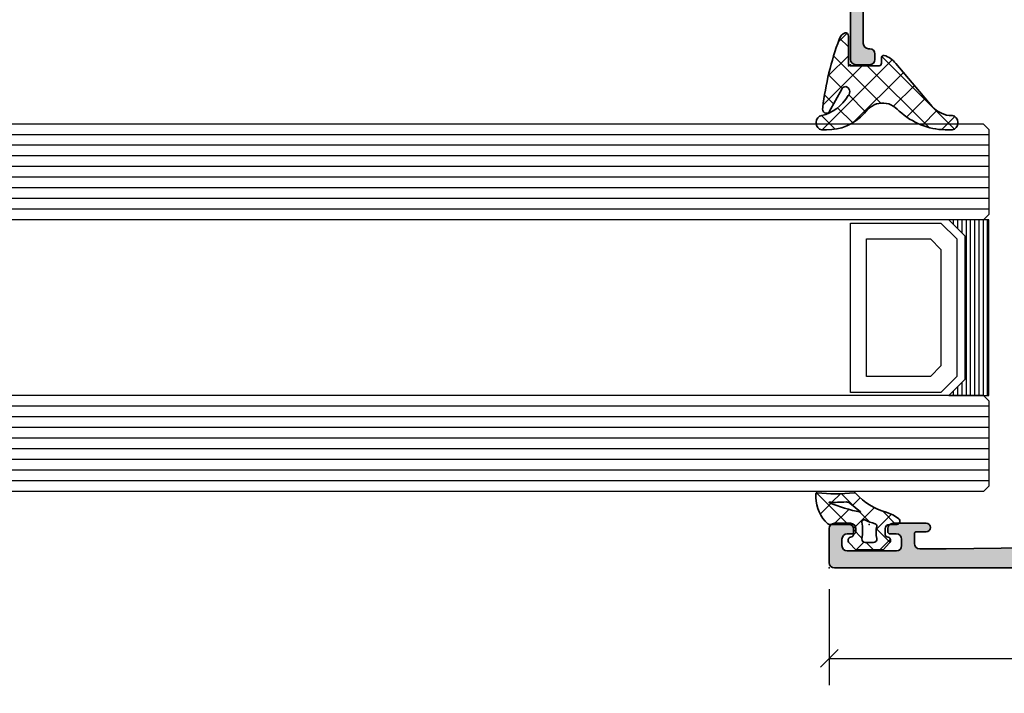
# Model space of a CAD drawing. Extents: x -5437 to -598, y -4609 to 3702.
# Drawn here: x -2460 to -2368, y 246 to 310 of the extents above; entities that cross this region are included whole.
import ezdxf

# ---------------------------------------------------------------- set-up
doc = ezdxf.new("R2010")
doc.units = 0
doc.header["$LTSCALE"] = 5
doc.header["$MEASUREMENT"] = 0
doc.layers.get('0').update_dxf_attribs({"linetype": 'CONTINUOUS'})
doc.layers.get('Defpoints').update_dxf_attribs({"linetype": 'CONTINUOUS'})
for name, color, linetype, lineweight in [('Al_Gaskets', 2, 'CONTINUOUS', 35), ('Al_Hatch', 7, 'CONTINUOUS', 18), ('Al_Insert_points', 6, 'CONTINUOUS', 25), ('Al_Profiles', 2, 'CONTINUOUS', 35), ('Al_Solid_Hatch', 50, 'CONTINUOUS', 35)]:
    doc.layers.add(name, color=color, linetype=linetype, lineweight=lineweight)
doc.styles.get("Standard").update_dxf_attribs({"font": 'txt', "oblique": 1})
doc.dimstyles.new('ORGADATA', dxfattribs={"dimtxt": 0.18, "dimasz": 0.18, "dimexe": 0.18, "dimexo": 0.625, "dimgap": 0.09, "dimtad": 1, "dimtih": 1, "dimtoh": 1, "dimdec": 4, "dimzin": 0, "dimdsep": 46, "dimtxsty": 'Standard', "dimcen": 0.09, "dimadec": 0, "dimazin": 0, "dimtfac": 1, "dimtdec": 4, "dimtofl": 0, "dimtmove": 2, "dimatfit": 3, "dimfxl": 1, "dimtolj": 1, "dimtzin": 0, "dimarcsym": 0})
pattern_1 = [(135, (44.01137095065631, 31.54999999999978), (-1.122532015133644, -1.122532015133644), []), (225, (44.01137095065631, 31.54999999999978), (1.122532015133644, -1.122532015133644), [])]

# ---------------------------------------------------------------- blocks, each defined once
blk = doc.blocks.new('_OBLIQUE')
at = {"color": 0, "linetype": 'ByBlock'}
blk.add_line((-0.5, -0.5), (0.5, 0.5), dxfattribs=at)
blk = doc.blocks.new('*D38')
at = {"color": 0, "lineweight": -2, "transparency": 16777216}
for p, q in [((-2384, 256.0175930000005), (-2384, 247.0175930000005)), ((-2316, 256.0175930000005), (-2316, 247.0175930000005)), ((-2384, 249.5175930000005), (-2355.195758441548, 249.5175930000005)), ((-2316, 249.5175930000005), (-2344.804241558453, 249.5175930000005))]:
    blk.add_line(p, q, dxfattribs=at)
at = {"layer": 'Defpoints', "color": 0, "transparency": 16777216}
for p in [(-2384, 256.0175930000005), (-2316, 256.0175930000005), (-2384, 249.5175930000005)]:
    blk.add_point(p, dxfattribs=at)
at = {"color": 0, "lineweight": -2, "transparency": 16777216, "xscale": 1.666667, "yscale": 1.666667, "zscale": 1.666667, "rotation": 180}
blk.add_blockref('_OBLIQUE', (-2384, 249.5175930000005), dxfattribs=at)
at = {"color": 0, "lineweight": -2, "transparency": 16777216, "xscale": 1.666667, "yscale": 1.666667, "zscale": 1.666667}
blk.add_blockref('_OBLIQUE', (-2316, 249.5175930000005), dxfattribs=at)
at = {"color": 0, "transparency": 16777216, "insert": (-2350, 249.5175930000005), "char_height": 5, "attachment_point": 5}
blk.add_mtext('\\A1;68', dxfattribs=at)
blk = doc.blocks.new('P-71190block', base_point=(200.7383980946842, 157.3742518197088))
at = {"layer": 'Al_Solid_Hatch', "ltscale": 0.25}
h = blk.add_hatch(color=256, dxfattribs=at)
h.paths.add_polyline_path([(200.7383980946842, 146.2712895472926), (200.7383980946842, 149.8730977544086, -0.4142135623730649), (200.9383980946842, 150.0730977544086), (201.4883980946841, 150.0730977544086), (202.83847972496, 149.2936277617409, 1.014389019667134), (203.2383980946842, 149.2879141415205), (203.2383980946842, 149.6343248958806, 0.1567177793118916), (202.6768685714247, 151.3818550770409, -0.3213275108569442), (202.6768685714247, 151.9643651374275, 0.1567177793118676), (203.2383980946842, 153.7118953185875), (203.2383980946842, 154.0583060729478, 1.014389019667177), (202.83847972496, 154.0525924527274), (201.4883980946841, 153.2731224600597), (200.9383980946842, 153.2731224600598, -0.4142135623730656), (200.7383980946842, 153.4731224600598), (200.7383980946842, 157.0749306671758, -0.534511135950787), (201.0149347811572, 157.2597065736781), (202.8862738661667, 156.4845725448683, 0.9366001587170362), (203.2442549862427, 156.3080354179583), (204.3499305685561, 158.2231083211113, 0.5773512777870096), (204.0901234012906, 158.6731091072342), (200.7391880946842, 158.6731091072342, -0.4142135623730975), (200.0391880946842, 159.3731091072341), (200.0391880946842, 161.8731091072341, -0.4142135623730951), (200.3391880946842, 162.1731091072342), (200.9391880946843, 162.1731091072342, 1), (200.9391880946842, 163.1731091072342), (197.7391777296366, 163.1731091072342, 0.4123353976987965), (196.9391941992503, 162.3782424405675, 0.4160942246853775), (197.1391900818468, 162.1769591072342), (198.3391880946843, 162.1769591072342, -0.4142135623730941), (198.5391880946842, 161.9769591072342), (198.5391880946842, 159.1731091072342, -0.4142135623730945), (198.0391880946842, 158.6731091072342), (184.5321890306585, 158.6731091072341, -0.4105572730576885), (184.0322280893369, 159.1668595350129), (183.8383980946842, 174.6731091072351), (183.8383980946842, 177.1731091072342, -0.4142135623730951), (184.3383980946842, 177.6731091072342), (185.2383980946842, 177.6731091072342, -0.4142135623731054), (185.4383980946842, 177.4731091072342), (185.4383980946842, 176.5731091072341, 1), (186.2383980946842, 176.5731091072341), (186.2383980946842, 179.6731091072342, 0.4142135623730909), (185.7383980946842, 180.1731091072342), (185.4383980946842, 180.1731091072342, 0.4142135623730951), (185.2383980946842, 179.9731091072342), (185.2383980946842, 179.3731091072342, -0.4142135623730951), (184.7383980946842, 178.8731091072342), (184.1383980946843, 178.8731091072342, -0.4142135623730951), (183.6383980946843, 179.3731091072342), (183.6383980946842, 183.9731091072341, -0.4142135623730669), (184.1383980946842, 184.4731091072341), (184.7383980946842, 184.4731091072342, -0.414213562373122), (185.2383980946842, 183.9731091072342), (185.2383980946842, 183.3731091072341, 0.4142135623730951), (185.4383980946842, 183.1731091072342), (185.7383980946842, 183.1731091072342, 0.4142135623730909), (186.2383980946842, 183.6731091072342), (186.2383980946842, 185.1731091072342, 0.4142135623730991), (185.7383980946842, 185.6731091072342), (182.5383980946842, 185.6731091072342, 0.4142135623730951), (182.0383980946842, 185.1731091072342), (182.0383980946842, 118.1731091072342, 0.4142135623730951), (182.5383980946842, 117.6731091072342), (191.7383980946842, 117.6731091072342, 0.4142135623731013), (192.2383980946842, 118.1731091072342), (192.2383980946842, 119.6731091072342, 0.4507037343390655), (191.67707306466, 120.1693340972262, 0.472429893757558), (191.4383980946843, 119.9731091072342), (191.4383980946843, 119.6731091072342, -1), (189.8383980946842, 119.6731091072342), (189.8383980946842, 123.6731091072342, -1), (191.4383980946843, 123.6731091072342), (191.4383980946843, 123.3731091072342, 0.4724298937578577), (191.6770730646601, 123.1768841172422, 0.4507037343389586), (192.2383980946842, 123.6731091072342), (192.2383980946842, 144.1731091072342, -0.4142135623730951), (192.7383980946842, 144.6731091072342), (198.4383980946842, 144.6731091072342, -0.4142135623730978), (198.9383980946842, 144.1731091072342), (198.9383980946842, 141.0731091072341, -0.4142135623730924), (198.7383980946842, 140.8731091072341), (197.1384000946804, 140.8731091072341, 0.4142135623732056), (196.9384000946804, 140.6731091072341, 0.4142135623729837), (197.7384000946807, 139.8731091072341), (200.0383980946842, 139.8731091072341, 0.414213562373093), (200.5383980946842, 140.3731091072341), (200.5383980946842, 144.4731111072342, -0.4142135623730956), (200.7383980946842, 144.6731111072341), (204.0901234021339, 144.6731111072341, 0.5773512778970971), (204.3499305693499, 145.1231118934427), (203.2442549862097, 147.0381847965673, 0.9366001585619903), (202.8862738661667, 146.8616476696), (201.0149347811572, 146.0865136407903, -0.5345111359507878)])
h.paths.add_polyline_path([(198.7383980946842, 146.4731091072342), (197.6384000946745, 146.4731091072342, 0.4142135623748226), (197.4384000946745, 146.273109107233, -0.4142135623748228), (197.2384000946768, 146.0731091072342), (192.6384000946802, 146.0731091072342, -0.414213562374823), (192.4384000946802, 146.2731091072353, 0.4142135623748236), (192.2384000946825, 146.4731091072342), (191.2384000946745, 146.4731091072342, 0.4142135623714935), (191.0384000946745, 146.2731091072353, -0.4142135623714935), (190.8384000946723, 146.0731091072342), (183.9383980946843, 146.0731091072342, -0.4142135623730929), (183.4383980946843, 146.5731091072342), (183.4383980946842, 149.7731091072342, -0.4142135623730153), (183.6383980946842, 149.9731091072342), (183.8383980946843, 149.9731091072342, 0.4142135623730049), (184.0383980946842, 150.1731091072342), (184.0383980946843, 151.2731091072342, 0.4142135623730205), (183.8383980946843, 151.4731091072342), (183.6383980946842, 151.4731091072342, -0.4142135623730153), (183.4383980946842, 151.6731091072342), (183.4383980946843, 155.1731091072342, -0.4142135623730935), (183.6383980946842, 155.3731091072341), (183.8383980946843, 155.3731091072341, 0.4142135623731038), (184.0383980946843, 155.5731091072341), (184.0383980946842, 156.6731091072342, -0.4142135623730882), (184.2383980946842, 156.8731091072341), (185.338400094687, 156.8731091072342, 0.4142135623714779), (185.5384000946892, 157.0731091072353, -0.4142135623714961), (185.7384000946892, 157.2731091072342), (197.2256990946792, 157.2731091072341, -0.4142135623747796), (197.4256990946792, 157.073109107233, 0.4142135623747655), (197.6256990946768, 156.8731091072342), (198.7383980946842, 156.8731091072341, -0.4142135623730804), (198.9383980946842, 156.6731091072342), (198.9383980946842, 155.5731124234459, 0.267949192432045), (199.0383980946848, 155.3999073426886, -0.2679491924320463), (199.1383980946842, 155.2267022619334), (199.1383980946842, 148.1195209525413, -0.2679491924320798), (199.0383980946836, 147.9463158717841, 0.2679491924320712), (198.9383980946842, 147.7731107910289), (198.9383980946842, 146.6731091072342, -0.4142135623730874)], flags=16)
h.paths.add_polyline_path([(190.8383980946842, 144.1731091072342), (190.8383980946842, 126.3731091072342, -0.414213562373096), (190.3383980946842, 125.8731091072342), (190.1383980946842, 125.8731091072342, 0.4142135623730951), (188.6383980946842, 124.3731091072342), (188.6383980946842, 119.5731091072342, -0.414213562373096), (188.1383980946842, 119.0731091072342), (183.9383980946843, 119.0731091072342, -0.414213562373096), (183.4383980946843, 119.5731091072342), (183.4383980946843, 144.1731091072342, -0.4142135623730951), (183.9383980946843, 144.6731091072342), (190.3383980946842, 144.6731091072342, -0.414213562373096)], flags=16)
at = {"layer": 'Al_Insert_points'}
for p in [(182.0383980946842, 185.6731091072342), (200.7383980946842, 157.3742518197088), (200.7383980946842, 145.9719683947596), (188.2383980946842, 117.6731091072342)]:
    blk.add_point(p, dxfattribs=at)
at = {"layer": 'Al_Profiles', "ltscale": 0.25}
blk.add_lwpolyline([(192.2383980946842, 118.1731091072342), (192.2383980946842, 119.6731091072342, 0.4142135623730201), (191.7383980946843, 120.1731091072342), (191.6383980946842, 120.1731091072342, 0.414213562373095), (191.4383980946843, 119.9731091072342), (191.4383980946843, 119.6731091072342, -0.9999999999999999), (189.8383980946842, 119.6731091072342), (189.8383980946842, 123.6731091072342, -0.9999999999999999), (191.4383980946843, 123.6731091072342), (191.4383980946843, 123.3731091072342, 0.414213562373095), (191.6383980946842, 123.1731091072342), (191.7383980946842, 123.1731091072342, 0.414213562373095), (192.2383980946842, 123.6731091072342), (192.2383980946842, 144.1731091072342, -0.414213562373095), (192.7383980946842, 144.6731091072342), (198.4383980946842, 144.6731091072342, -0.414213562373095), (198.9383980946842, 144.1731091072342), (198.9383980946842, 141.0731091072341, -0.414213562373095), (198.7383980946842, 140.8731091072341), (197.1384000946805, 140.8731091072341, 0.4142135623731367), (196.9384000946804, 140.6731091072342, 0.4142135623730951), (197.7384000946809, 139.8731091072341), (200.0383980946842, 139.8731091072341, 0.414213562373095), (200.5383980946842, 140.3731091072341), (200.5383980946842, 144.4731111072342, -0.414213562373095), (200.7383980946842, 144.6731111072341), (204.0901234021339, 144.6731111072341, 0.5773512779160622), (204.3499305693414, 145.1231118934575), (203.2442549862028, 147.0381847965792, 0.9366001585297057), (202.8862738661667, 146.8616476696), (201.0149347811572, 146.0865136407903, -0.5345111359507906), (200.7383980946842, 146.2712895472926), (200.7383980946842, 149.8730977544086, -0.4142135623730799), (200.9383980946842, 150.0730977544086), (201.4883980946841, 150.0730977544086), (202.83847972496, 149.2936277617409, 1.014389019667176), (203.2383980946842, 149.2879141415206), (203.2383980946842, 149.6343248958808, 0.1567177793118734), (202.6768685714247, 151.3818550770409, -0.3213275108569145), (202.6768685714247, 151.9643651374275, 0.1567177793118742), (203.2383980946842, 153.7118953185876), (203.2383980946842, 154.0583060729478, 1.014389019667176), (202.83847972496, 154.0525924527274), (201.4883980946841, 153.2731224600597), (200.9383980946842, 153.2731224600598, -0.4142135623730799), (200.7383980946842, 153.4731224600598), (200.7383980946842, 157.0749306671758, -0.5345111359507908), (201.0149347811572, 157.2597065736781), (202.8862738661667, 156.4845725448683, 0.9366001585297057), (203.2442549862028, 156.3080354178892), (204.3499305685561, 158.2231083211113, 0.5773512777870059), (204.0901234012906, 158.6731091072342), (200.7391880946842, 158.6731091072342, -0.414213562373095), (200.0391880946842, 159.3731091072341), (200.0391880946842, 161.8731091072341, -0.414213562373095), (200.3391880946842, 162.1731091072342), (200.9391880946842, 162.1731091072342, 1.000000000000142), (200.9391880946842, 163.1731091072342), (197.7391777296368, 163.1731091072342, 0.4123353976989059), (196.9391941992503, 162.3782424405675, 0.4160942246852746), (197.1391900818468, 162.1769591072342), (198.3391880946843, 162.1769591072342, -0.414213562373095), (198.5391880946842, 161.9769591072342), (198.5391880946842, 159.1731091072342, -0.414213562373095), (198.0391880946842, 158.6731091072342), (184.5321890306584, 158.6731091072341, -0.4105572730576514), (184.0322280893369, 159.1668595350129), (183.8383980946842, 174.6731091072348), (183.8383980946842, 177.1731091072342, -0.414213562373095), (184.3383980946842, 177.6731091072342), (185.2383980946842, 177.6731091072342, -0.414213562373095), (185.4383980946842, 177.4731091072342), (185.4383980946842, 176.5731091072341, 0.9999999999999999), (186.2383980946842, 176.5731091072341), (186.2383980946842, 179.6731091072342, 0.414213562373095), (185.7383980946842, 180.1731091072342), (185.4383980946842, 180.1731091072342, 0.414213562373095), (185.2383980946842, 179.9731091072342), (185.2383980946842, 179.3731091072342, -0.414213562373095), (184.7383980946842, 178.8731091072342), (184.1383980946843, 178.8731091072342, -0.414213562373095), (183.6383980946843, 179.3731091072342), (183.6383980946842, 183.9731091072341, -0.414213562373095), (184.1383980946842, 184.4731091072341), (184.7383980946842, 184.4731091072342, -0.414213562373095), (185.2383980946842, 183.9731091072342), (185.2383980946842, 183.3731091072341, 0.414213562373095), (185.4383980946842, 183.1731091072342), (185.7383980946842, 183.1731091072342, 0.414213562373095), (186.2383980946842, 183.6731091072342), (186.2383980946842, 185.1731091072342, 0.414213562373095), (185.7383980946842, 185.6731091072342), (182.5383980946842, 185.6731091072342, 0.414213562373095), (182.0383980946842, 185.1731091072342), (182.0383980946842, 118.1731091072342, 0.414213562373095), (182.5383980946842, 117.6731091072342), (191.7383980946842, 117.6731091072342, 0.414213562373095)], format="xyb", close=True, dxfattribs=at)
at = {"layer": 'Al_Profiles'}
for points in [[(190.8384000946701, 146.0731091072342), (183.9383980946843, 146.0731091072342, -0.4142135623730961), (183.4383980946843, 146.5731091072342), (183.4383980946842, 149.7731091072342, -0.4142135623730961), (183.6383980946842, 149.9731091072342), (183.8383980946842, 149.9731091072342, 0.4142135623730961), (184.0383980946842, 150.1731091072342), (184.0383980946843, 151.2731091072342, 0.4142135623730961), (183.8383980946843, 151.4731091072342), (183.6383980946842, 151.4731091072342, -0.4142135623730961), (183.4383980946842, 151.6731091072342), (183.4383980946843, 155.1731091072342, -0.4142135623730961), (183.6383980946842, 155.3731091072341), (183.8383980946843, 155.3731091072341, 0.4142135623730961), (184.0383980946843, 155.5731091072341), (184.0383980946842, 156.6731091072342, -0.4142135623730961), (184.2383980946842, 156.8731091072341), (185.3384000946849, 156.8731091072342, 0.4142135623730961), (185.5384000946892, 157.0731091072342, -0.4142135623730961), (185.7384000946892, 157.2731091072342), (197.2256990946792, 157.2731091072341, -0.4142135623730961), (197.4256990946792, 157.0731091072341, 0.4142135623730109), (197.6256990946745, 156.8731091072342), (198.7383980946842, 156.8731091072341, -0.4142135623730961), (198.9383980946842, 156.6731091072342), (198.9383980946842, 155.5731124234459, 0.2679491924293128), (199.038398094683, 155.3999073426897, -0.2679491924293812), (199.1383980946842, 155.2267022619375), (199.1383980946842, 148.1195209525413, -0.2679491924294096), (199.0383980946854, 147.9463158717851, 0.2679491924292791), (198.9383980946842, 147.773110791033), (198.9383980946842, 146.6731091072342, -0.4142135623730961), (198.7383980946842, 146.4731091072342), (197.6384000946745, 146.4731091072342, 0.4142135623730961), (197.4384000946745, 146.2731091072342, -0.4142135623730961), (197.2384000946792, 146.0731091072342), (192.6384000946801, 146.0731091072342, -0.4142135623730555), (192.4384000946802, 146.2731091072342, 0.4142135623730961), (192.2384000946849, 146.4731091072342), (191.2384000946745, 146.4731091072342, 0.4142135623730961), (191.0384000946745, 146.2731091072342, -0.4142135623730961)], [(188.6383980946842, 124.3731091072341), (188.6383980946842, 119.5731091072342, -0.4142135623730961), (188.1383980946842, 119.0731091072342), (183.9383980946843, 119.0731091072342, -0.4142135623730961), (183.4383980946843, 119.5731091072342), (183.4383980946843, 144.1731091072342, -0.4142135623730961), (183.9383980946843, 144.6731091072342), (190.3383980946842, 144.6731091072342, -0.4142135623730961), (190.8383980946842, 144.1731091072342), (190.8383980946842, 126.3731091072342, -0.4142135623730961), (190.3383980946842, 125.8731091072342), (190.1383980946842, 125.8731091072342, 0.4142135623731091)]]:
    blk.add_lwpolyline(points, format="xyb", close=True, dxfattribs=at)
blk = doc.blocks.new('3001926-_')
blk.add_blockref('P-71190block', (244.65, 278.4411427124746))
blk = doc.blocks.new('270148_s', base_point=(22.50000000000006, 3.999999999999487))
at = {"layer": 'Al_Hatch'}
h = blk.add_hatch(dxfattribs=at)
h.set_pattern_fill('ANSI37', color=256, scale=0.5, angle=90, style=0)
h.set_pattern_definition(pattern_1)
h.paths.add_polyline_path([(20.60000000000046, 4.000000000000028, -0.4142135623730379), (21.00000000000009, 3.600000000000328), (21.00000000000009, 3.020486935048561, -0.3394542588642402), (20.85176380901983, 2.82730176979038), (20.72102805345198, 2.792271229664538, 0.6068148963141194), (20.60583748407446, 2.272680148841014), (21.21948705331381, 1.599999999999511), (23.7850089772, 1.599999999999511), (24.394162515925, 2.272680148841627, 0.6068148963156739), (24.27897194654852, 2.792271229664167), (24.14823619098101, 2.827301769789814, -0.3394542588646831), (24.00000000000009, 3.02048693504888), (24.00000000000057, 3.599999999999838, -0.4142135623728508), (24.40000000000109, 4.000000000000028), (25.07613641911219, 4.000000000000028, 0.7049400796497637), (25.26604461334786, 4.532238837755931, 0.1025174647741682), (24.07892338530004, 5.151982815576581, -0.1425402451341403), (21.23804941835636, 6.933021097557341, 0.245882868302161), (21.06451116256476, 6.998531918416409, -0.0607991211002569), (17.59476361953057, 6.999260868772549, 0.4503125220172062), (17.48262772523022, 6.899999999999167), (17.48262772523022, 6.557555017317121, 0.2126492334330697), (18.60313228969082, 4.042061143015586, 0.1666386835640367), (18.72583240156646, 4.000000000000398)])
h.paths.add_polyline_path([(18.71860870871091, 6.060389845185036, -0.8374890153358482), (18.72696182505574, 6.098872814322838, 0.02623130783428397), (20.31253359317212, 6.122865812945371, -0.1888115794780957), (20.66025842666567, 6.013146305449049), (21.67699260759394, 5.192839008192578, -0.787389995199727), (21.6603569498022, 5.157693456453748, -0.04624958875926165)], flags=16)
h.paths.add_polyline_path([(22.08618682081833, 4.427143463186293, 0.04315290154130368), (23.05392875630239, 4.063683014751073, -0.3900015668337198), (23.19641381002199, 3.833386673583781, 0.09441225121556945), (23.19477680964094, 2.655737173392491, -0.4700699488359211), (22.90000000000115, 2.299999999999841), (22.10000000000213, 2.29999999999734, -0.4573052332832535), (21.80314185862203, 2.643304086391087, 0.07287590854443454), (21.80213178218246, 4.217543453004719, -0.6002659925494941)], flags=16)
at = {"layer": 'Al_Gaskets', "flags": 128}
for points in [[(24.27897194654911, 2.79227122966401), (24.14823619097984, 2.827301769790125, -0.3394542588627879), (24.00000000000009, 3.020486935048723), (24.00000000000057, 3.599999999999511, -0.414213562373095), (24.4000000000011, 4.000000000000028), (25.0761364191121, 4.000000000000028, 0.7049400796496385), (25.266044613348, 4.532238837755813, 0.1025174647741932), (24.0789233852999, 5.151982815576616, -0.1425402451341573), (21.238049418356, 6.933021097557742, 0.2458828683020906), (21.06451116256427, 6.998531918416347, -0.06079912110025672), (17.5947636195301, 6.999260868772609, 0.4503125220147146), (17.48262772523022, 6.899999999999523), (17.48262772523022, 6.557555017317128, 0.2126492334330702), (18.60313228969082, 4.042061143015587, 0.1666386835648677), (18.7258324015671, 4.000000000000398), (20.6000000000012, 4.000000000000028, -0.414213562373095), (21.00000000000009, 3.599999999999511), (21.00000000000009, 3.020486935048723, -0.3394542588626252), (20.85176380902111, 2.827301769790722), (20.72102805345001, 2.79227122966401, 0.6068148963118114), (20.60583748407447, 2.272680148841005), (21.21948705331381, 1.599999999999511), (23.78500897720001, 1.599999999999511), (24.394162515925, 2.27268014884163, 0.6068148963149775)], [(20.31253359317004, 6.122865812945236, -0.02623130783422694), (18.7269618250571, 6.098872814322789, 0.8374890153927763), (18.7186087087121, 6.060389845184545, 0.04624958875923948), (21.66035694980201, 5.157693456453785, 0.7873899952064864), (21.67699260759383, 5.192839008192664), (20.6602584266651, 6.01314630544951, 0.188811579478793)], [(23.19477680964094, 2.655737173392481, -0.4700699488368702), (22.9000000000002, 2.299999999999841), (22.1000000000012, 2.29999999999734, -0.4573052332820524), (21.803141858622, 2.643304086390827, 0.07287590854449007), (21.80213178218233, 4.217543453005646, -0.6002659925474263), (22.08618682081809, 4.427143463186411, 0.04315290154133844), (23.05392875630292, 4.063683014750922, -0.3900015668328229), (23.19641381002201, 3.833386673583846, 0.09441225121557556)]]:
    blk.add_lwpolyline(points, format="xyb", close=True, dxfattribs=at)
at = {"layer": 'Al_Insert_points'}
blk.add_point((22.50000000000006, 3.999999999999487), dxfattribs=at)
blk = doc.blocks.new('234713_s', base_point=(18.49862450781619, 36.00000000000115))
at = {"layer": 'Al_Hatch', "linetype": 'Continuous'}
h = blk.add_hatch(dxfattribs=at)
h.set_pattern_fill('ANSI37', color=256, scale=0.5, angle=90, style=0)
h.set_pattern_definition(pattern_1)
edge = h.paths.add_edge_path()
edge.add_arc((21.24580038497032, 34.48727193907401), 2.409516057321599, 44.517593578249375, 75.12175357419409, ccw=False)
edge.add_line((22.9638701252412, 36.17665170634251), (26.37213004587902, 32.82552169473462))
edge.add_arc((28.21112682741933, 34.79284748081407), 2.693005739148878, 226.9309783189799, 270.6211613359338)
edge.add_arc((28.2403219668992, 31.55000000000112), 0.5500000000002103, -90, 90, ccw=False)
edge.add_line((28.2403219668992, 31.00000000000091), (27.57959043767021, 31.00000000000114))
edge.add_arc((27.62609690202912, 38.23282721002759), 7.232976724788085, 232.984365861907, 269.63159808336684, ccw=False)
edge.add_arc((21.71598943096381, 30.83836911166156), 2.245337469937029, 46.14615322492604, 139.725193667961)
edge.add_arc((16.62891348860813, 36.04524969979962), 5.048428330600373, 267.96669576133183, 311.93790180985206, ccw=False)
edge.add_line((16.44979320530801, 31.00000000000091), (16.01340865565722, 31.00000000000142))
edge.add_arc((16.01340865565722, 31.55000000000112), 0.5499999999996987, 90, 270, ccw=False)
edge.add_arc((15.22494345327812, 36.07908682095881), 4.056452798207354, 281.208102690291, 323.6266261734262)
edge.add_arc((18.22154477490449, 33.96981969886878), 0.4006175494916815, 312.2826087663124, 508.5312899747013)
edge.add_line((17.87984789907107, 34.17895521953994), (16.6899796429161, 32.40355871289381))
edge.add_arc((16.42839551331156, 32.63545742731257), 0.3495758438594317, 164.169111212845, 318.4424740296663, ccw=False)
edge.add_arc((35.64648966547114, 29.96111925451396), 19.74958828811341, 155.7643655775, 171.9382076379052, ccw=False)
edge.add_arc((18.38294366759567, 37.7967073826582), 0.7932911736504505, 103.78915656049969, 159.9920461208329, ccw=False)
edge.add_arc((18.24645786661384, 38.31906595836553), 0.253583686569346, 0.822940618913492, 101.97040450568699, ccw=False)
edge.add_line((18.500015396927, 38.32270806154801), (18.500015396927, 36.19999999999982))
edge.add_arc((18.70001539692701, 36.19999999999982), 0.2000000000000171, 180, 270)
edge.add_line((18.70001539692701, 35.9999999999998), (21.39761699039222, 36))
edge.add_arc((21.39761699039222, 36.19999999999981), 0.199999999999811, 270.000000000002, 360.000000000002)
edge.add_line((21.59761699039203, 36.19999999999982), (21.59761699039224, 36.56657518013711))
edge.add_arc((21.84761699039174, 36.56657518013664), 0.2499999999994955, 86.1319167715497, 179.9999999998925, ccw=False)
at = {"layer": 'Al_Gaskets', "linetype": 'Continuous', "flags": 128}
blk.add_lwpolyline([(21.86448186973416, 36.81600568317208, -0.1343352708286374), (22.9638701252412, 36.17665170634251), (26.37213004587902, 32.82552169473462, 0.1929777680140011), (28.2403219668992, 32.10000000000133, -0.9999999999999999), (28.2403219668992, 31.00000000000091), (27.57959043767021, 31.00000000000114, -0.1612806707158173), (23.27160678842721, 32.4575031367076, 0.4326300674257708), (20.00290324133699, 32.28987731377862, -0.1942499279634553), (16.44979320530801, 31.00000000000091), (16.01340865565722, 31.00000000000142, -0.9999999999999999), (16.01340865565722, 32.10000000000082, 0.187228569137729), (18.49107544642358, 33.67342867661745, 1.15289256863557), (17.87984789907107, 34.17895521953994), (16.6899796429161, 32.40355871289381, -0.7973852249380486), (16.0920787091142, 32.73082135038891, -0.07068909062969098), (17.637531477998, 38.06813242533281, -0.2502685158872953), (18.193862984067, 38.56713543335991, -0.4724174124413611), (18.500015396927, 38.32270806154801), (18.500015396927, 36.19999999999982, 0.414213562373095), (18.70001539692701, 35.9999999999998), (21.39761699039222, 36, 0.414213562373095), (21.59761699039203, 36.19999999999982), (21.59761699039224, 36.56657518013711, -0.4341281275128021)], format="xyb", close=True, dxfattribs=at)
at = {"layer": 'Al_Insert_points'}
blk.add_point((18.49862450781619, 36.00000000000115), dxfattribs=at)
blk = doc.blocks.new('170717block', base_point=(170, 150))
at = {"layer": 'Al_Solid_Hatch'}
h = blk.add_hatch(color=256, dxfattribs=at)
h.dxf.hatch_style = 1
edge = h.paths.add_edge_path()
edge.add_arc((145.6, 168), 0.5, 180, 270, ccw=False)
edge.add_line((145.1, 168), (145.1, 169.3))
edge.add_arc((145.6, 169.3), 0.5, 90, 180, ccw=False)
edge.add_line((145.6, 169.8), (169.5, 169.8))
edge.add_arc((169.5, 169.3), 0.5, 0, 90, ccw=False)
edge.add_line((170, 169.3), (170, 150.5))
edge.add_arc((169.5, 150.5), 0.5, -90, 0, ccw=False)
edge.add_line((169.5, 150), (169, 150))
edge.add_arc((169, 150.2), 0.2000000000000171, 180, 270.00000000000813, ccw=False)
edge.add_line((168.8, 150.2), (168.8, 151.3660254037844))
edge.add_arc((168.3, 151.3660254037844), 0.5, 0, 120.0000000000005)
edge.add_line((168.05, 151.7990381056766), (166.3, 150.7886751345948))
edge.add_arc((166.8, 149.9226497308103), 1.000000000000022, 120.0000000000011, 180)
edge.add_line((165.8, 149.9226497308103), (165.8, 148.3501921959417))
edge.add_arc((166.1999999999999, 148.3501921959418), 0.399999999999892, 180.0000000000244, 235.150095420973)
edge.add_arc((165.8, 147.7757359312881), 0.2999999999999876, -44.999999999999886, 55.15009542095038, ccw=False)
edge.add_line((166.012132034356, 147.5636038969321), (165.4535533905933, 147.0050252531694))
edge.add_arc((165.1, 147.3585786437627), 0.500000000000004, 180, 315, ccw=False)
edge.add_line((164.6, 147.3585786437627), (164.6, 150.0381197846483))
edge.add_arc((166.6, 150.0381197846483), 1.999999999999972, 119.9999999999994, 180, ccw=False)
edge.add_line((165.6, 151.7701705922171), (168.25, 153.3001488055696))
edge.add_arc((168, 153.7331615074619), 0.4999999999999776, 299.9999999999977, 360)
edge.add_line((168.5, 153.7331615074619), (168.5, 166.8422450228561))
edge.add_arc((167, 166.8422450228561), 1.499999999999972, 0, 88.36342295838381)
edge.add_line((167.0428396608483, 168.3416331525472), (157.9254645714846, 168.5738785135753))
edge.add_arc((157.9, 167.5742027883527), 1.00000000000003, 88.5408297993823, 180)
edge.add_line((156.9, 167.5742027883527), (156.9, 167.5710204914279))
edge.add_line((156.9, 167.5710204914279), (156.9, 146.15))
edge.add_arc((156, 146.15), 0.9000000000000057, -150.00000000000023, 0, ccw=False)
edge.add_line((155.220577136594, 145.7), (154.2669872981078, 147.3516660498395))
edge.add_arc((154.7, 147.6016660498395), 0.500000000000006, 180.0000000000032, 210.0000000000034, ccw=False)
edge.add_line((154.2, 147.6016660498395), (154.2, 148.05))
edge.add_arc((154.3999999999999, 148.05), 0.1999999999999886, 89.99999999999193, 180, ccw=False)
edge.add_line((154.4, 148.25), (154.6343145750508, 148.25))
edge.add_arc((154.6343145750508, 148.05), 0.2000000000000171, 44.999999999994316, 89.99999999999193, ccw=False)
edge.add_line((154.7757359312881, 148.1914213562373), (155.4585786437627, 147.5085786437627))
edge.add_arc((155.6, 147.65), 0.1999999999999695, 225, 360)
edge.add_line((155.8, 147.65), (155.8000000000004, 167.6))
edge.add_arc((154.8000000000004, 167.6), 0.9999999999999716, 0, 90.0000000000016)
edge.add_line((154.8000000000004, 168.6), (147.1, 168.6))
edge.add_arc((147.1, 168.1), 0.5, 90, 180)
edge.add_line((146.6, 168.1), (146.6, 168))
edge.add_arc((146.1, 168), 0.4999999999999716, -90.00000000000318, 0, ccw=False)
edge.add_line((146.1, 167.5), (145.6, 167.5))
at = {"layer": 'Al_Insert_points'}
for p in [(145.1, 169.8), (170, 169.8), (170, 150)]:
    blk.add_point(p, dxfattribs=at)
at = {"layer": 'Al_Profiles'}
blk.add_lwpolyline([(145.6, 167.5, -0.4142135623730992), (145.1, 168), (145.1, 169.3, -0.414213562373095), (145.6, 169.8), (169.5, 169.8, -0.414213562373095), (170, 169.3), (170, 150.5, -0.414213562373095), (169.5, 150), (169, 150, -0.4142135623731262), (168.8, 150.2), (168.8, 151.3660254037844, 0.577350269189633), (168.05, 151.7990381056766), (166.3, 150.7886751345948, 0.2679491924311207), (165.8, 149.9226497308103), (165.8, 148.3501921959417, 0.2453926839565801), (165.9714285714286, 148.0219314732825, -0.4671052231944278), (166.012132034356, 147.5636038969321), (165.4535533905933, 147.0050252531694, -0.6681786379192989), (164.6, 147.3585786437627), (164.6, 150.0381197846483, -0.2679491924311238), (165.6, 151.7701705922171), (168.25, 153.3001488055696, 0.2679491924311266), (168.5, 153.7331615074619), (168.5, 166.8422450228561, 0.4058719921279882), (167.0428396608483, 168.3416331525472), (157.9254645714846, 168.5738785135753, 0.4216925939440431), (156.9, 167.5742027883527), (156.9, 167.5710204914279), (156.9, 146.15, -0.7673269879789583), (155.220577136594, 145.7), (154.2669872981078, 147.3516660498395, -0.1316524975873944), (154.2, 147.6016660498395), (154.2, 148.05, -0.4142135623731054), (154.4, 148.25), (154.6343145750508, 148.25, -0.1989123673796553), (154.7757359312881, 148.1914213562373), (155.4585786437627, 147.5085786437627, 0.6681786379192898), (155.8, 147.65), (155.8000000000004, 167.6, 0.4142135623731034), (154.8000000000004, 168.6), (147.1, 168.6, 0.414213562373095), (146.6, 168.1), (146.6, 168, -0.414213562373095), (146.1, 167.5)], format="xyb", close=True, dxfattribs=at)

msp = doc.modelspace()

# ---------------------------------------------------------------- linework, layer by layer
at = {"color": 4, "linetype": 'Continuous'}
for p, q in [((-2399, 299.7375900000004), (-3200, 299.7375900000004)), ((-2369.5, 299.7375900000004), (-2399, 299.7375900000004)), ((-2369.5, 299.7375900000004), (-2369, 299.2375900000004)), ((-2369, 299.2375900000004), (-2369, 291.2375900000004)), ((-2399, 298.7375900000004), (-3200, 298.7375900000004)), ((-2369, 298.7375900000004), (-2399, 298.7375900000004)), ((-2399, 297.7375900000004), (-3200, 297.7375900000004)), ((-2369, 297.7375900000004), (-2399, 297.7375900000004)), ((-2399, 296.7375900000004), (-3200, 296.7375900000004)), ((-2369, 296.7375900000004), (-2399, 296.7375900000004)), ((-2399, 295.7375900000004), (-3200, 295.7375900000004)), ((-2369, 295.7375900000004), (-2399, 295.7375900000004)), ((-2399, 294.7375900000004), (-3200, 294.7375900000004)), ((-2369, 294.7375900000004), (-2399, 294.7375900000004)), ((-2399, 293.7375900000004), (-3200, 293.7375900000004)), ((-2369, 293.7375900000004), (-2399, 293.7375900000004)), ((-2399, 292.7375900000004), (-3200, 292.7375900000004)), ((-2369, 292.7375900000004), (-2399, 292.7375900000004)), ((-2399, 291.7375900000004), (-3200, 291.7375900000004)), ((-2369, 291.7375900000004), (-2399, 291.7375900000004)), ((-2399, 290.7375900000004), (-3200, 290.7375900000004)), ((-2369.5, 290.7375900000004), (-2399, 290.7375900000004)), ((-2369, 291.2375900000004), (-2369.5, 290.7375900000004)), ((-2399, 274.2175900000004), (-3200, 274.2175900000004)), ((-2369.5, 274.2175900000004), (-2399, 274.2175900000004)), ((-2369.5, 274.2175900000004), (-2369, 273.7175900000004)), ((-2399, 273.2175900000004), (-3200, 273.2175900000004)), ((-2369, 273.2175900000004), (-2399, 273.2175900000004)), ((-2369, 273.7175900000004), (-2369, 265.7175900000004)), ((-2399, 272.2175900000004), (-3200, 272.2175900000004)), ((-2369, 272.2175900000004), (-2399, 272.2175900000004)), ((-2399, 271.2175900000004), (-3200, 271.2175900000004)), ((-2369, 271.2175900000004), (-2399, 271.2175900000004)), ((-2399, 270.2175900000004), (-3200, 270.2175900000004)), ((-2369, 270.2175900000004), (-2399, 270.2175900000004)), ((-2399, 269.2175900000004), (-3200, 269.2175900000004)), ((-2369, 269.2175900000004), (-2399, 269.2175900000004)), ((-2399, 268.2175900000004), (-3200, 268.2175900000004)), ((-2369, 268.2175900000004), (-2399, 268.2175900000004)), ((-2399, 267.2175900000004), (-3200, 267.2175900000004)), ((-2369, 267.2175900000004), (-2399, 267.2175900000004)), ((-2399, 266.2175900000004), (-3200, 266.2175900000004)), ((-2369, 266.2175900000004), (-2399, 266.2175900000004)), ((-2369, 265.7175900000004), (-2369.5, 265.2175900000004)), ((-2399, 265.2175900000004), (-3200, 265.2175900000004)), ((-2369.5, 265.2175900000004), (-2399, 265.2175900000004))]:
    msp.add_line(p, q, dxfattribs=at)
at = {"color": 7, "linetype": 'Continuous'}
for p, q in [((-2372.75, 290.7375900000005), (-2372.75, 290.7275900000004)), ((-2372.35, 290.7375900000005), (-2372.35, 290.3375900000004)), ((-2371.950000000001, 290.7375900000005), (-2371.950000000001, 289.9375900000005)), ((-2371.55, 290.7375900000005), (-2371.55, 289.5375900000004)), ((-2371.150000000001, 290.7375900000005), (-2371.150000000001, 274.2175900000004)), ((-2370.75, 290.7375900000005), (-2370.75, 274.2175900000004)), ((-2370.35, 290.7375900000005), (-2370.35, 274.2175900000004)), ((-2369.950000000001, 290.7375900000005), (-2369.950000000001, 274.2175900000004)), ((-2369.55, 290.7375900000005), (-2369.55, 274.2175900000004)), ((-2369.150000000001, 290.7375900000005), (-2369.150000000001, 274.2175900000004)), ((-2382, 274.5175900000004), (-2382, 290.4375900000005)), ((-2382, 290.4375900000005), (-2373.5, 290.4375900000005)), ((-2373.5, 290.4375900000005), (-2372, 288.9375900000005)), ((-2380.5, 276.0175900000004), (-2380.5, 288.9375900000005)), ((-2380.5, 288.9375900000005), (-2374.5, 288.9375900000005)), ((-2374.5, 288.9375900000005), (-2373.5, 287.9375900000005)), ((-2372, 288.9375900000005), (-2372, 276.0175900000004)), ((-2373.5, 287.9375900000005), (-2373.5, 277.0175900000004)), ((-2373.5, 277.0175900000004), (-2374.5, 276.0175900000004)), ((-2374.5, 276.0175900000004), (-2380.5, 276.0175900000004)), ((-2372, 276.0175900000004), (-2373.5, 274.5175900000004)), ((-2371.950000000001, 275.0175900000004), (-2371.950000000001, 274.2175900000004)), ((-2371.55, 275.4175900000005), (-2371.55, 274.2175900000004)), ((-2373.5, 274.5175900000004), (-2382, 274.5175900000004)), ((-2372.75, 274.2275900000004), (-2372.75, 274.2175900000004)), ((-2372.35, 274.6175900000004), (-2372.35, 274.2175900000004))]:
    msp.add_line(p, q, dxfattribs=at)
msp.add_lwpolyline([(-2369, 290.7375900000004), (-2372.75, 290.7375900000004), (-2371.25, 289.2375900000004), (-2371.25, 275.7175900000004), (-2372.75, 274.2175900000004), (-2369, 274.2175900000004), (-2369, 290.7375900000004)], close=True, dxfattribs=at)

# ---------------------------------------------------------------- block references
at = {"linetype": 'ByBlock'}
for name, p, rotation in [('3001926-_', (-2077.259999647175, 32.06759000000011), 90), ('170717block', (-2362.200025000002, 330.2175900000003), 90.00000000000001)]:
    msp.add_blockref(name, p, dxfattribs=dict(at, rotation=rotation))
for name, p, yscale in [('234713_s', (-2382.200241685845, 305.2139578560016), 1.201216), ('270148_s', (-2380.232240515258, 262.109975885642), 0.993367035684)]:
    msp.add_blockref(name, p, dxfattribs=dict(at, yscale=yscale))

# ---------------------------------------------------------------- dimensions: what is measured, and where the dimension line sits
dim = msp.add_linear_dim(base=(-2384, 249.5175930000005), p1=(-2316, 256.0175930000005), p2=(-2384, 256.0175930000005), dimstyle='ORGADATA', override={"dimtxt": 5, "dimasz": 1.666667, "dimexe": 2.5, "dimexo": 0, "dimgap": 1, "dimtad": 0, "dimzin": 12, "dimblk1": 'OBLIQUE', "dimblk2": 'OBLIQUE', "dimsah": 1, "dimdle": 0})
dim.commit()
dim.dimension.update_dxf_attribs({"geometry": '*D38', "text_midpoint": (-2350, 249.5175930000005)})

doc.saveas('drawing.dxf')
